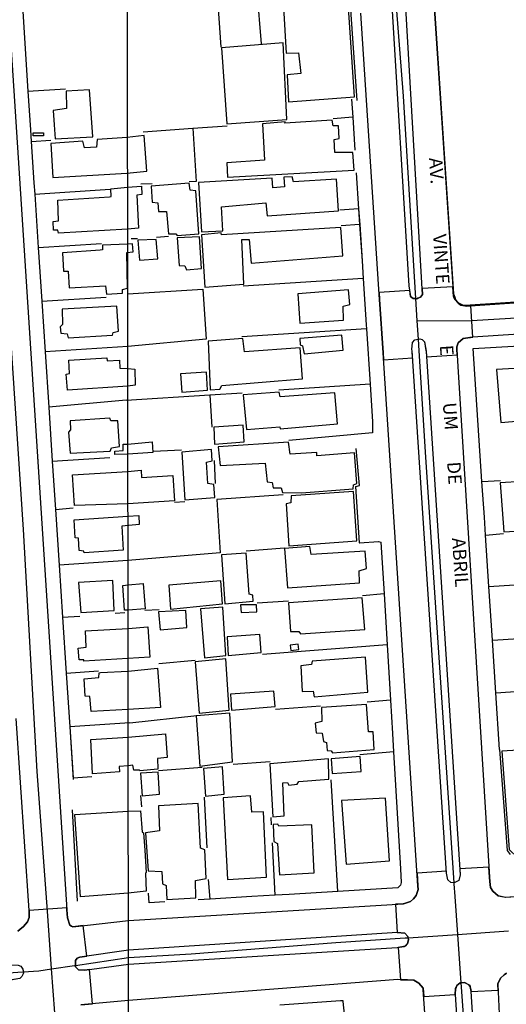
# Model space of a CAD drawing. Units: millimetres. Extents: x 185523 to 187939, y 1679829 to 1682603.
# Drawn here: x 187434 to 187526, y 1681249 to 1681434 of the extents above; entities that cross this region are included whole.
import ezdxf
from ezdxf.enums import TextEntityAlignment as Align

# ---------------------------------------------------------------- set-up
doc = ezdxf.new("R2010")
doc.units = ezdxf.units.MM
doc.header["$LTSCALE"] = 4
doc.header["$MEASUREMENT"] = 0
for name, color, linetype in [('V-AREA_VERDE', 3, 'Continuous'), ('V-CANTEIRO', 82, 'Continuous'), ('V-CRUZAMENTO', 1, 'Continuous'), ('V-EDIFICACAO', 2, 'Continuous'), ('V-EIXO_DE_LOGRADOURO', 130, 'Continuous'), ('V-LOTE', 1, 'Continuous'), ('V-NOME_DOS_LOGRADOUROS', 7, 'Continuous'), ('V-QUADRA', 20, 'Continuous'), ('V-TESTADA', 4, 'Continuous'), ('X-LIMITE_1000', 7, 'Continuous')]:
    doc.layers.add(name, color=color, linetype=linetype)

msp = doc.modelspace()

# ---------------------------------------------------------------- linework, layer by layer
at = {"layer": 'V-AREA_VERDE'}
msp.add_lwpolyline([(187511.87, 1681440.72), (187515.75, 1681382.29), (187515.75, 1681382.29), (187515.96, 1681381.67), (187515.96, 1681381.67), (187516.12, 1681381.21), (187516.69, 1681380.56), (187517.54, 1681380.14), (187518.16, 1681380.14), (187518.84, 1681380.19), (187518.84, 1681380.19), (187577.84, 1681384.13), (187578.89, 1681384.46), (187578.89, 1681384.46), (187579.13, 1681384.54), (187580.45, 1681385.71), (187580.79, 1681386.61), (187580.79, 1681386.61), (187581.06, 1681387.35), (187580.99, 1681389.14), (187577.16, 1681446.24)], dxfattribs=at)
at = {"layer": 'V-CANTEIRO'}
for points in [[(187503.97, 1681440.43), (187503.99, 1681438.69), (187507.36, 1681383.81), (187507.67, 1681381.81), (187508.16, 1681381.43), (187508.3, 1681381.41), (187508.61, 1681381.38), (187508.83, 1681381.35), (187509.05, 1681381.44), (187509.55, 1681381.64), (187509.93, 1681382.16), (187506.49, 1681440.52), (187506.47, 1681440.8), (187506.23, 1681442.25), (187505.71, 1681442.75), (187504.85, 1681442.85), (187504.53, 1681442.74), (187504.49, 1681442.69), (187503.95, 1681442.01)], [(187510.55, 1681371.62), (187510.57, 1681371.48), (187516.98, 1681272.96), (187516.71, 1681271.91), (187515.84, 1681271.46), (187515.79, 1681271.47), (187515.24, 1681271.54), (187514.65, 1681271.99), (187514.42, 1681273.29), (187507.94, 1681371.54), (187507.92, 1681371.81), (187508.05, 1681373.1), (187508.45, 1681373.64), (187509.07, 1681373.77), (187509.39, 1681373.83), (187509.82, 1681373.7), (187510.26, 1681373.28)], [(187444.66, 1681255.92), (187444.65, 1681255.63), (187445.22, 1681255.07), (187446.35, 1681255), (187454.62, 1681256.17), (187505.12, 1681259.28), (187506.46, 1681259.48), (187506.71, 1681259.64), (187506.79, 1681259.69), (187507.08, 1681260.06), (187507.25, 1681260.73), (187507.18, 1681261.12), (187507.14, 1681261.33), (187506.58, 1681261.98), (187505.12, 1681262.13), (187454.62, 1681258.8), (187445.5, 1681257.48), (187444.99, 1681257.26), (187444.68, 1681256.81)], [(187434.74, 1681255.21), (187434.76, 1681255.18), (187434.84, 1681254.7), (187434.87, 1681254.51), (187434.8, 1681254.34), (187434.6, 1681253.84), (187434.19, 1681253.44), (187432.32, 1681253.14), (187375.91, 1681249.74), (187375.2, 1681249.77), (187374.62, 1681250.29), (187374.46, 1681250.43), (187374.48, 1681250.79), (187374.53, 1681251.54), (187374.54, 1681251.55), (187374.97, 1681252.12), (187375.72, 1681252.34), (187432.59, 1681256.04), (187433.88, 1681255.97), (187434.36, 1681255.74)], [(187526.09, 1681119.39), (187526.48, 1681119.41), (187526.71, 1681119.57), (187527.22, 1681120.24), (187527.32, 1681121.2), (187519.03, 1681251.02), (187518.83, 1681251.95), (187518.6, 1681252.28), (187517.79, 1681252.69), (187517.12, 1681252.62), (187517.01, 1681252.61), (187516.37, 1681252.11), (187516.2, 1681251.78), (187516.1, 1681251.59), (187516.04, 1681250.45), (187524.45, 1681120.8), (187524.67, 1681120.08), (187525.13, 1681119.63), (187525.66, 1681119.37)]]:
    msp.add_lwpolyline(points, close=True, dxfattribs=at)
at = {"layer": 'V-CRUZAMENTO'}
msp.add_lwpolyline([(187518.957, 1681380.026), (187518.23, 1681379.98), (187517.12, 1681380.17), (187516.59, 1681380.51), (187515.98, 1681381.19), (187515.79, 1681381.66), (187515.74, 1681381.78), (187515.58, 1681383.61), (187509.864, 1681383.273), (187509.93, 1681382.16), (187509.55, 1681381.64), (187509.05, 1681381.44), (187508.83, 1681381.35), (187508.61, 1681381.38), (187508.17, 1681381.423), (187507.67, 1681381.81), (187507.5, 1681382.907), (187501.743, 1681382.532), (187501.83, 1681381.2), (187502.49, 1681371.18), (187502.575, 1681369.881), (187508.026, 1681370.237), (187507.94, 1681371.54), (187507.92, 1681371.81), (187508.05, 1681373.1), (187508.45, 1681373.64), (187509.07, 1681373.77), (187509.39, 1681373.83), (187509.82, 1681373.7), (187510.26, 1681373.28), (187510.567, 1681371.521), (187510.64, 1681370.409), (187516.409, 1681370.785), (187516.36, 1681371.82), (187516.34, 1681372.3), (187516.59, 1681373.07), (187517.53, 1681373.86), (187519.33, 1681374.156)], close=True, dxfattribs=at)
for points in [[(187527.959, 1681268.878), (187525.517, 1681268.717), (187524.14, 1681268.99), (187523.09, 1681269.9), (187522.71, 1681270.58), (187522.58, 1681271.67), (187522.49, 1681272.49), (187522.369, 1681274.427), (187516.908, 1681274.072), (187516.98, 1681272.96), (187516.71, 1681271.91), (187515.84, 1681271.46), (187515.79, 1681271.47), (187515.24, 1681271.54), (187514.65, 1681271.99), (187514.42, 1681273.29), (187514.398, 1681273.624), (187508.875, 1681273.264), (187509.03, 1681270.89), (187509.07, 1681270.2), (187508.72, 1681269.08), (187508.22, 1681268.41), (187507.62, 1681267.94), (187506.32, 1681267.52), (187506.29, 1681267.52), (187504.797, 1681267.429), (187505.12, 1681262.13), (187506.58, 1681261.98), (187507.143, 1681261.327), (187507.25, 1681260.73), (187507.08, 1681260.06), (187506.647, 1681259.508), (187505.297, 1681259.306), (187505.769, 1681253.223), (187507.06, 1681253.18), (187508.24, 1681253.14), (187509.2, 1681252.57), (187510.024, 1681251.605), (187510.135, 1681250.032), (187516.04, 1681250.45), (187516.1, 1681251.59), (187516.2, 1681251.78), (187516.37, 1681252.11), (187517.01, 1681252.61), (187517.12, 1681252.62), (187517.79, 1681252.69), (187518.778, 1681252.19), (187519.03, 1681251.02), (187524.137, 1681251.25), (187524.09, 1681252.29), (187524.08, 1681252.47), (187524.57, 1681253.52), (187525.22, 1681254.16), (187525.7, 1681254.46)], [(187445.69, 1681248.48), (187447.884, 1681248.684), (187447.285, 1681255.132), (187446.35, 1681255), (187445.22, 1681255.07), (187444.65, 1681255.63), (187444.66, 1681255.92), (187444.68, 1681256.81), (187444.99, 1681257.26), (187445.5, 1681257.48), (187446.768, 1681257.664), (187446.115, 1681263.404), (187444.15, 1681263.18), (187443.94, 1681263.31), (187443.62, 1681263.49), (187443.14, 1681264.86), (187443.04, 1681266.35), (187443.016, 1681266.726), (187435.96, 1681266.27), (187435.95, 1681265.88), (187435.94, 1681264.92), (187435.63, 1681264.13), (187434.89, 1681263.21), (187434.19, 1681262.67), (187433.8, 1681262.37)], [(187433.88, 1681255.97), (187434.36, 1681255.74), (187434.76, 1681255.183), (187434.871, 1681254.513), (187434.8, 1681254.34), (187434.6, 1681253.84), (187434.19, 1681253.44), (187432.439, 1681253.159)]]:
    msp.add_lwpolyline(points, dxfattribs=at)
at = {"layer": 'V-EDIFICACAO'}
for points in [[(187483.79, 1681436.14), (187484.24, 1681427.57), (187486.59, 1681427.62), (187487.002, 1681423.717), (187487.002, 1681423.717), (187484.44, 1681423.47), (187484.68, 1681418.42), (187497.09, 1681419.34), (187495.95, 1681437.07), (187483.79, 1681436.14)], [(187472.1, 1681428.55), (187473.13, 1681414.27), (187473.13, 1681414.27), (187473.13, 1681414.27), (187473.13, 1681414.27), (187484.39, 1681415.11), (187483.72, 1681429.51), (187472.1, 1681428.55)], [(187440.63, 1681414.06), (187440.87, 1681411.46), (187447.9, 1681411.84), (187447.32, 1681420.66), (187442.9, 1681420.42), (187442.97, 1681417.15), (187440.47, 1681416.8)], [(187484.031, 1681414.421), (187484.11, 1681414.68), (187479.81, 1681414.29), (187480.21, 1681407.45), (187473.09, 1681406.92), (187473.26, 1681404.21), (187497.03, 1681405.58), (187496.81, 1681408.91), (187493.45, 1681408.91), (187493.32, 1681411.34), (187494.26, 1681411.54), (187494.08, 1681413.92), (187493.1, 1681413.92), (187492.93, 1681414.96), (187484.031, 1681414.421)], [(187436.7, 1681412.61), (187438.66, 1681412.61), (187438.66, 1681411.99), (187436.7, 1681411.99), (187436.7, 1681412.61)], [(187454.34, 1681404.96), (187458.08, 1681405.36), (187457.55, 1681412.07), (187454.35, 1681411.7), (187448.74, 1681411.35), (187448.6, 1681409.87), (187446.34, 1681409.74), (187446.07, 1681411), (187440.05, 1681410.59), (187440.43, 1681404.16)], [(187481.79, 1681402.22), (187481.65, 1681404.05), (187467.77, 1681403.23), (187467.77, 1681403.23), (187468.33, 1681393.94), (187472.34, 1681394.17), (187472.13, 1681398.63), (187480.43, 1681399.4), (187480.7, 1681396.97), (187494.13, 1681397.92), (187493.75, 1681403.86), (187485.62, 1681403.37), (187485.42, 1681404.31), (187483.86, 1681404.22), (187483.94, 1681402.39), (187481.79, 1681402.22)], [(187454.45, 1681394.47), (187441.47, 1681393.68), (187441.32, 1681394.24), (187440.55, 1681394.26), (187440.47, 1681395.89), (187441.5, 1681396.02), (187441.34, 1681399.9), (187451.03, 1681400.51), (187451.35, 1681400.57), (187451.32, 1681402.05), (187454.45, 1681402.33), (187457.05, 1681402.56), (187457.11, 1681401), (187456.17, 1681400.83), (187456.52, 1681394.63)], [(187458.92, 1681402.55), (187459.06, 1681399.52), (187460.13, 1681399.4), (187460.25, 1681397.79), (187461.76, 1681397.75), (187462.14, 1681393.57), (187463.5, 1681393.57), (187463.77, 1681393.29), (187467.84, 1681393.55), (187467.27, 1681401.69), (187466.25, 1681401.82), (187466.06, 1681403.1), (187458.92, 1681402.55)], [(187472.122, 1681393.4), (187472.04, 1681393.74), (187468.37, 1681393.4), (187468.98, 1681383.54), (187476.29, 1681384.1), (187475.95, 1681392.49), (187477.31, 1681392.48), (187477.71, 1681388.07), (187494.9, 1681389.43), (187494.53, 1681394.78), (187472.122, 1681393.4)], [(187454.31, 1681390.05), (187455.52, 1681390.18), (187455.4, 1681391.67), (187454.47, 1681391.63), (187449.76, 1681391.42), (187449.75, 1681390.56), (187449.31, 1681390.49), (187442.21, 1681390.01), (187442.42, 1681386.56), (187443.27, 1681386.54), (187443.45, 1681383.4), (187450.31, 1681383.81), (187450.49, 1681382.23), (187453.51, 1681382.43), (187453.5, 1681383.13), (187454.47, 1681383.35)], [(187456.39, 1681392.36), (187456.68, 1681388.59), (187460.13, 1681388.84), (187459.84, 1681392.53), (187456.39, 1681392.36)], [(187463.78, 1681392.83), (187464.13, 1681387.6), (187465.22, 1681387.55), (187465.52, 1681386.82), (187468.36, 1681387.02), (187467.97, 1681393.03), (187463.78, 1681392.83)], [(187486.47, 1681382.26), (187486.86, 1681376.77), (187495.05, 1681377.31), (187495.01, 1681379.99), (187496.21, 1681380.3), (187495.99, 1681383.03), (187486.47, 1681382.26)], [(187442.13, 1681379.37), (187442.25, 1681376.54), (187441.81, 1681376.07), (187441.94, 1681374.88), (187443.07, 1681374.74), (187443.28, 1681373.98), (187451.61, 1681374.51), (187451.77, 1681375.03), (187452.77, 1681375.23), (187452.46, 1681379.99), (187442.13, 1681379.37)], [(187469.58, 1681373.36), (187470, 1681364.2), (187471.83, 1681364.32), (187472.18, 1681365.05), (187487.34, 1681366.26), (187486.93, 1681372.14), (187476.41, 1681371.37), (187476.12, 1681373.87), (187469.58, 1681373.36)], [(187486.83, 1681373.86), (187486.88, 1681372.66), (187487.35, 1681372.47), (187487.63, 1681370.98), (187494.97, 1681371.66), (187494.72, 1681374.48), (187486.83, 1681373.86)], [(187454.48, 1681364.92), (187443.15, 1681364.18), (187442.93, 1681367.15), (187443.52, 1681367.29), (187443.44, 1681369.79), (187450.54, 1681370.21), (187450.61, 1681369.7), (187452.95, 1681369.8), (187453.02, 1681368.29), (187454.49, 1681368.25), (187455.85, 1681368.13), (187455.91, 1681365.08)], [(187464.39, 1681367.2), (187464.65, 1681363.8), (187469.47, 1681364.17), (187469.28, 1681367.55), (187464.39, 1681367.2)], [(187523.79, 1681368.06), (187524.6, 1681358.08), (187531.17, 1681358.62), (187530.5, 1681368.45), (187523.79, 1681368.06)], [(187476.18, 1681363.29), (187476.79, 1681356.77), (187483.05, 1681357.28), (187483.162, 1681356.863), (187493.89, 1681357.85), (187493.42, 1681363.68), (187483.12, 1681362.93), (187482.95, 1681363.8), (187476.18, 1681363.29)], [(187443.66, 1681358.36), (187443.72, 1681356.67), (187443.34, 1681356.25), (187443.64, 1681352.31), (187451.2, 1681352.69), (187451.43, 1681353.29), (187452.91, 1681353.53), (187452.61, 1681358.36), (187451.3, 1681358.41), (187451.11, 1681358.88), (187443.66, 1681358.36)], [(187470.66, 1681357.2), (187470.82, 1681354), (187476.37, 1681354.44), (187476.16, 1681357.57), (187470.66, 1681357.2)], [(187454.51, 1681353.99), (187459.08, 1681354.43), (187459.18, 1681352.42), (187459.18, 1681352.42), (187454.51, 1681352.13), (187452.06, 1681352.03), (187452.06, 1681352.69), (187453.64, 1681352.82), (187453.64, 1681354)], [(187484.999, 1681352.086), (187484.69, 1681354.37), (187471.49, 1681353.48), (187471.88, 1681349.98), (187480.31, 1681350.42), (187480.67, 1681346.9), (187481.64, 1681346.79), (187481.84, 1681345.78), (187483.34, 1681345.8), (187483.55, 1681344.88), (187487.16, 1681344.81), (187496.87, 1681345.58), (187496.95, 1681346.36), (187497.55, 1681346.6), (187497.12, 1681352.38), (187490.034, 1681351.8), (187490.01, 1681352.44), (187484.999, 1681352.086)], [(187464.64, 1681352.48), (187465.23, 1681343.54), (187470.83, 1681343.95), (187470.68, 1681346.38), (187469.55, 1681346.58), (187469.29, 1681350.61), (187470.36, 1681350.86), (187470.24, 1681352.96), (187464.64, 1681352.48)], [(187454.5, 1681342.79), (187444.49, 1681342.46), (187444.11, 1681348.22), (187454.51, 1681348.86), (187457.03, 1681349.11), (187457.07, 1681347.75), (187462.99, 1681348.12), (187463.28, 1681343.36)], [(187537.03, 1681340.44), (187536.55, 1681345.57), (187528.87, 1681345.14), (187528.55, 1681347), (187524.52, 1681346.75), (187525.2, 1681337.52), (187551.32, 1681339.04), (187550.6, 1681348.57), (187545.22, 1681348.19), (187545.47, 1681344.9), (187547.05, 1681344.78), (187547.24, 1681341.24), (187537.03, 1681340.44)], [(187485.19, 1681344.27), (187485.13, 1681342.93), (187484.24, 1681342.78), (187484.76, 1681334.87), (187484.76, 1681334.87), (187497.54, 1681335.8), (187496.91, 1681345.08), (187485.19, 1681344.27)], [(187453.36, 1681338.58), (187453.36, 1681338.58), (187453.61, 1681334.02), (187453.61, 1681334.02), (187446.27, 1681333.55), (187446.24, 1681333.88), (187445.33, 1681333.97), (187445.22, 1681336.32), (187444.59, 1681336.39), (187444.39, 1681339.77), (187454.52, 1681340.42), (187456.59, 1681340.55), (187456.64, 1681338.89)], [(187489, 1681333.24), (187488.71, 1681334.71), (187483.968, 1681334.386), (187483.968, 1681334.386), (187484.5, 1681326.97), (187498.03, 1681327.93), (187498.01, 1681330.17), (187499.37, 1681330.57), (187499.1, 1681333.88), (187489, 1681333.24)], [(187472.13, 1681333.2), (187472.75, 1681323.94), (187478.08, 1681324.45), (187478, 1681325.6), (187477.32, 1681325.77), (187476.77, 1681333.48), (187472.13, 1681333.2)], [(187445.26, 1681327.98), (187445.65, 1681322.29), (187451.96, 1681322.67), (187451.7, 1681328.34), (187445.26, 1681327.98)], [(187454.54, 1681322.78), (187453.86, 1681322.78), (187453.57, 1681327.4), (187454.54, 1681327.53), (187457.37, 1681327.75), (187457.76, 1681323.02)], [(187462.19, 1681327.47), (187462.51, 1681322.96), (187472.28, 1681323.95), (187472, 1681328.25), (187462.19, 1681327.47)], [(187484.73, 1681324.14), (187485.1, 1681318.74), (187486.64, 1681318.77), (187486.95, 1681318.3), (187499.04, 1681319.12), (187498.58, 1681325.08), (187484.73, 1681324.14)], [(187460.27, 1681322.44), (187460.56, 1681319.04), (187465.61, 1681319.5), (187465.41, 1681322.71), (187460.27, 1681322.44)], [(187468.18, 1681323), (187468.89, 1681313.78), (187472.95, 1681314.24), (187472.34, 1681323.32), (187468.18, 1681323)], [(187475.71, 1681323.74), (187475.79, 1681322.29), (187478.77, 1681322.46), (187478.71, 1681323.74), (187475.71, 1681323.74)], [(187454.52, 1681313.66), (187446.25, 1681313.13), (187446.23, 1681313.43), (187445.34, 1681313.39), (187445.16, 1681315.61), (187446.7, 1681315.79), (187446.53, 1681318.85), (187454.55, 1681319.29), (187458.27, 1681319.62), (187458.65, 1681313.93)], [(187473.16, 1681317.75), (187473.37, 1681314.22), (187479.57, 1681314.78), (187479.34, 1681318.2), (187473.16, 1681317.75)], [(187485.05, 1681316.2), (187485.16, 1681315.18), (187486.62, 1681315.38), (187486.53, 1681316.34), (187485.05, 1681316.2)], [(187467.16, 1681313.02), (187467.9, 1681303.36), (187473.58, 1681303.95), (187472.95, 1681313.62), (187467.16, 1681313.02)], [(187489.15, 1681313.19), (187489.03, 1681312.53), (187487.05, 1681312.28), (187487.3, 1681307.47), (187489.32, 1681307.51), (187489.56, 1681306.45), (187499.61, 1681307.32), (187499.19, 1681313.9), (187489.15, 1681313.19)], [(187454.56, 1681304.05), (187447.64, 1681303.68), (187447.39, 1681306.53), (187446.47, 1681306.59), (187446.28, 1681309.84), (187449.04, 1681310.1), (187449.12, 1681310.96), (187449.39, 1681311.01), (187454.56, 1681311.28), (187460.09, 1681311.85), (187460.64, 1681304.44)], [(187473.8, 1681306.95), (187474, 1681303.92), (187482.18, 1681304.6), (187481.96, 1681307.54), (187473.8, 1681306.95)], [(187490.9, 1681304.43), (187490.98, 1681301.8), (187489.75, 1681301.52), (187489.88, 1681299.69), (187491.05, 1681299.61), (187491.31, 1681298.07), (187491.85, 1681297.88), (187491.99, 1681296.35), (187492.74, 1681296.27), (187492.97, 1681295.93), (187500.8, 1681296.51), (187500.61, 1681299.89), (187499.73, 1681299.88), (187499.37, 1681305.02)], [(187467.345, 1681302.884), (187467.345, 1681302.884), (187468.043, 1681293.38), (187468.043, 1681293.38), (187474.19, 1681294.19), (187473.65, 1681303.35), (187467.345, 1681302.884)], [(187454.57, 1681293.47), (187452.9, 1681293.36), (187452.91, 1681292.31), (187447.86, 1681291.98), (187447.54, 1681298.39), (187454.57, 1681298.87), (187461.58, 1681299.46), (187461.9, 1681295.04), (187460.11, 1681294.83), (187460.14, 1681292.81), (187456.77, 1681292.5), (187456.67, 1681292.62), (187455.62, 1681292.63), (187455.42, 1681293.56)], [(187534.96, 1681277.22), (187533.982, 1681292.675), (187533.982, 1681292.675), (187536.38, 1681293.01), (187536.18, 1681296.93), (187524.81, 1681296.2), (187526.21, 1681277.74), (187527.78, 1681276.2), (187534.99, 1681276.75)], [(187492.72, 1681294.79), (187492.92, 1681292.04), (187498.38, 1681292.41), (187498.17, 1681295.23), (187492.72, 1681294.79)], [(187468.75, 1681292.96), (187469.11, 1681287.74), (187472.63, 1681288.15), (187472.33, 1681293.26), (187468.75, 1681292.96)], [(187481.18, 1681293.85), (187481.79, 1681283.88), (187483.91, 1681284.08), (187483.66, 1681290.24), (187484.51, 1681290.31), (187484.79, 1681289.84), (187486.34, 1681289.99), (187486.64, 1681290.5), (187492.26, 1681290.95), (187492.26, 1681290.95), (187492.24, 1681294.8), (187481.18, 1681293.85)], [(187456.86, 1681292.09), (187457.23, 1681287.83), (187460.48, 1681288.16), (187460.2, 1681292.28), (187456.86, 1681292.09)], [(187472.45, 1681287.46), (187473.27, 1681272.08), (187480.56, 1681272.5), (187479.99, 1681284.78), (187477.83, 1681284.77), (187477.54, 1681287.85), (187472.45, 1681287.46)], [(187460.28, 1681285.92), (187460.45, 1681281.25), (187457.85, 1681280.87), (187458.33, 1681273.73), (187460.87, 1681273.57), (187461.04, 1681271.27), (187461.7, 1681270.94), (187461.84, 1681268.3), (187467.27, 1681268.62), (187467.25, 1681271.86), (187469.25, 1681272.26), (187468.96, 1681277.68), (187468.18, 1681277.99), (187467.72, 1681286.37), (187460.28, 1681285.92)], [(187494.66, 1681286.96), (187495.53, 1681274.99), (187503.7, 1681275.61), (187502.94, 1681287.39), (187494.66, 1681286.96)], [(187454.56, 1681269.53), (187445.6, 1681268.8), (187444.55, 1681284.33), (187454.59, 1681284.94), (187456.9, 1681285), (187457.2, 1681280.99), (187457.44, 1681280.83), (187457.67, 1681277.62), (187457.95, 1681273.38), (187457.81, 1681273.29), (187457.97, 1681269.86)], [(187482.91, 1681282.1), (187482.69, 1681282.5), (187481.82, 1681282.4), (187481.98, 1681279.2), (187482.63, 1681278.86), (187483.03, 1681272.95), (187489.55, 1681273.33), (187489.08, 1681282.39), (187482.91, 1681282.1)]]:
    msp.add_lwpolyline(points, close=True, dxfattribs=at)
at = {"layer": 'V-EIXO_DE_LOGRADOURO'}
for points in [[(187504.66, 1681440.45), (187506.26, 1681419.51), (187508.6, 1681381.42)], [(187439.38, 1681266.11), (187437.47, 1681292.37), (187434.9, 1681337.91), (187429.81, 1681413.81), (187428.5, 1681435.87)], [(187508.6, 1681381.42), (187508.61, 1681381.38)], [(187508.61, 1681381.38), (187508.86, 1681377.19)], [(187519.08, 1681377.26), (187538.01, 1681378.42), (187549.18, 1681378.88), (187579.18, 1681381.17)], [(187508.86, 1681377.19), (187519.05, 1681377.26), (187519.08, 1681377.26)], [(187508.86, 1681377.19), (187509.07, 1681373.77)], [(187509.07, 1681373.77), (187509.21, 1681371.58)], [(187509.21, 1681371.58), (187510.44, 1681351.54), (187515.79, 1681271.47)], [(187515.79, 1681271.47), (187515.8, 1681271.28)], [(187515.8, 1681271.28), (187515.96, 1681268.87), (187516.47, 1681261.74)], [(187440.17, 1681255.25), (187439.38, 1681266.11)], [(187507.18, 1681261.12), (187516.47, 1681261.74)], [(187516.47, 1681261.74), (187526.04, 1681262.39)], [(187516.47, 1681261.74), (187517.12, 1681252.62)], [(187454.62, 1681257.4), (187466.41, 1681258.06), (187493.62, 1681260.21), (187506.63, 1681261.08)], [(187506.63, 1681261.08), (187507.18, 1681261.12)], [(187444.66, 1681255.92), (187454.62, 1681257.4)], [(187374.59, 1681250.8), (187383.84, 1681251.52), (187410.82, 1681253.08), (187434.78, 1681254.7)], [(187434.78, 1681254.7), (187434.84, 1681254.7)], [(187434.84, 1681254.7), (187437.8, 1681254.9), (187440.17, 1681255.25)], [(187440.17, 1681255.25), (187444.51, 1681255.9)], [(187440.85, 1681245.83), (187440.77, 1681247.01), (187440.17, 1681255.25)], [(187444.51, 1681255.9), (187444.66, 1681255.92)], [(187517.12, 1681252.62), (187517.18, 1681251.84)], [(187517.18, 1681251.84), (187521.9, 1681185.97), (187526.09, 1681119.39)]]:
    msp.add_lwpolyline(points, dxfattribs=at)
at = {"layer": 'V-LOTE'}
for points in [[(187471.32, 1681438.76), (187472.01, 1681428.73)], [(187479.65, 1681429.32), (187478.81, 1681439.29)], [(187434.74, 1681435.4), (187435.72, 1681420.45)], [(187435.72, 1681420.45), (187442.79, 1681420.88)], [(187435.72, 1681420.45), (187436.2, 1681413.16)], [(187496.57, 1681418.93), (187496.78, 1681415.5)], [(187496.78, 1681415.5), (187493.08, 1681415.23)], [(187496.78, 1681415.5), (187497.16, 1681409.3)], [(187466.71, 1681413.45), (187473.15, 1681413.9)], [(187436.2, 1681413.16), (187436.35, 1681410.95)], [(187457.38, 1681412.79), (187466.71, 1681413.45)], [(187466.71, 1681413.45), (187467.36, 1681403.4), (187466.05, 1681403.39)], [(187436.35, 1681410.95), (187440.01, 1681411.18)], [(187436.35, 1681410.95), (187436.86, 1681403.16)], [(187497.45, 1681405.06), (187497.89, 1681398.31)], [(187436.86, 1681403.16), (187437, 1681401.05)], [(187459.07, 1681402.98), (187456.96, 1681402.93)], [(187437, 1681401.05), (187451.17, 1681401.98)], [(187437, 1681401.05), (187437.65, 1681391.03)], [(187497.89, 1681398.31), (187494.38, 1681398.05)], [(187497.89, 1681398.31), (187498.09, 1681395.3)], [(187498.08, 1681395.3), (187494.62, 1681395.05)], [(187498.09, 1681395.3), (187498.08, 1681395.3)], [(187498.09, 1681395.3), (187498.53, 1681388.49)], [(187459.87, 1681392.93), (187462.14, 1681393.16)], [(187437.66, 1681391.03), (187449.53, 1681391.77)], [(187455.11, 1681392.68), (187456.35, 1681392.72)], [(187437.65, 1681391.03), (187437.66, 1681391.03)], [(187437.65, 1681391.03), (187438.32, 1681380.92)], [(187498.53, 1681388.49), (187498.74, 1681385.19)], [(187498.74, 1681385.19), (187476.17, 1681383.7)], [(187498.74, 1681385.19), (187499.31, 1681376.42)], [(187454.48, 1681382.3), (187468.62, 1681383.19), (187469.22, 1681373.76), (187454.49, 1681372.38)], [(187438.32, 1681380.92), (187450.43, 1681381.68)], [(187438.32, 1681380.92), (187438.95, 1681371.35)], [(187499.36, 1681375.7), (187475.92, 1681374.2)], [(187499.31, 1681376.42), (187499.36, 1681375.7)], [(187499.36, 1681375.7), (187500.04, 1681365.3)], [(187454.49, 1681372.38), (187438.95, 1681371.35)], [(187438.95, 1681371.35), (187439.63, 1681360.98)], [(187519.44, 1681371.97), (187531.32, 1681372.7)], [(187521.08, 1681346.99), (187519.44, 1681371.97)], [(187469.92, 1681363.25), (187476.02, 1681363.64)], [(187500.04, 1681365.3), (187482.89, 1681364.18)], [(187500.04, 1681365.3), (187500.5, 1681358.19), (187500.5, 1681358.17)], [(187454.2, 1681362.25), (187439.64, 1681360.98)], [(187454.2, 1681362.25), (187469.92, 1681363.25)], [(187469.92, 1681363.25), (187470.29, 1681357.19)], [(187439.64, 1681360.98), (187439.63, 1681360.98)], [(187439.63, 1681360.98), (187440.3, 1681350.8)], [(187500.5, 1681358.17), (187500.51, 1681356.89)], [(187500.5, 1681356.1), (187484.77, 1681354.66)], [(187500.52, 1681356.1), (187500.5, 1681356.1)], [(187500.51, 1681356.89), (187500.52, 1681356.1)], [(187464.59, 1681352.88), (187459.31, 1681352.63)], [(187440.3, 1681350.8), (187440.31, 1681350.8)], [(187440.3, 1681350.8), (187440.89, 1681341.71)], [(187440.31, 1681350.8), (187451.13, 1681351.5)], [(187470.75, 1681350.92), (187470.94, 1681346.58)], [(187521.08, 1681346.99), (187524.58, 1681347.13)], [(187521.53, 1681340.23), (187521.08, 1681346.99)], [(187483.7, 1681344.44), (187471.23, 1681343.58), (187471.86, 1681333.52), (187454.53, 1681332.11)], [(187463.25, 1681343.05), (187465.25, 1681343.18)], [(187440.89, 1681341.71), (187440.9, 1681341.71)], [(187440.89, 1681341.71), (187441.58, 1681331.2)], [(187440.9, 1681341.71), (187444.24, 1681342.01)], [(187521.75, 1681336.86), (187521.53, 1681340.23)], [(187521.75, 1681336.86), (187525.15, 1681337.21)], [(187522.39, 1681327.18), (187521.75, 1681336.86)], [(187476.73, 1681333.9), (187483.94, 1681334.47)], [(187498.02, 1681335.43), (187498.06, 1681335.43)], [(187498.06, 1681335.43), (187501.63, 1681335.67), (187502.09, 1681335.57)], [(187502.09, 1681335.57), (187502.67, 1681325.8)], [(187454.53, 1681332.11), (187441.6, 1681331.2)], [(187441.6, 1681331.2), (187441.58, 1681331.2)], [(187441.58, 1681331.2), (187442.23, 1681321.41)], [(187522.39, 1681327.18), (187535.9, 1681328.12)], [(187523.05, 1681317.13), (187522.39, 1681327.18)], [(187502.67, 1681325.8), (187498.62, 1681325.47)], [(187502.67, 1681325.8), (187503.24, 1681316.24)], [(187460.38, 1681322.81), (187457.73, 1681322.69)], [(187484.73, 1681324.45), (187478.81, 1681324.05)], [(187442.23, 1681321.41), (187442.24, 1681321.41)], [(187442.23, 1681321.41), (187442.92, 1681310.92)], [(187442.24, 1681321.41), (187445.5, 1681321.65)], [(187452.12, 1681322.2), (187453.96, 1681322.31)], [(187523.05, 1681317.13), (187543.87, 1681318.42)], [(187503.24, 1681316.24), (187479.79, 1681314.39)], [(187503.24, 1681316.24), (187503.86, 1681305.84)], [(187523.7, 1681307.19), (187523.05, 1681317.13)], [(187460.35, 1681312.75), (187467.15, 1681313.33)], [(187442.92, 1681310.92), (187442.93, 1681310.92)], [(187442.92, 1681310.92), (187443.58, 1681300.81)], [(187442.93, 1681310.92), (187449.02, 1681311.34)], [(187523.7, 1681307.19), (187535.56, 1681308.01)], [(187524.4, 1681296.54), (187523.7, 1681307.19)], [(187482.26, 1681304.14), (187490.74, 1681304.74)], [(187503.86, 1681305.84), (187499.48, 1681305.44)], [(187503.86, 1681305.84), (187504.24, 1681299.57)], [(187454.87, 1681301.57), (187467.45, 1681302.91)], [(187443.6, 1681300.81), (187443.58, 1681300.81)], [(187443.58, 1681300.81), (187444.23, 1681290.92)], [(187454.87, 1681301.57), (187443.6, 1681300.81)], [(187504.24, 1681299.57), (187504.45, 1681296.07)], [(187504.45, 1681296.07), (187498.1, 1681295.51)], [(187504.45, 1681296.07), (187505.76, 1681274.08)], [(187460.27, 1681292.61), (187468.48, 1681293.22)], [(187474.28, 1681293.75), (187481.25, 1681294.28)], [(187444.23, 1681291.18), (187447.72, 1681291.45)], [(187494.01, 1681269.82), (187492.73, 1681290.85)], [(187456.91, 1681287.91), (187457.07, 1681285.75)], [(187468.83, 1681287.55), (187469.36, 1681278.02)], [(187481.52, 1681282.39), (187481.44, 1681283.72)], [(187482.23, 1681269.11), (187481.72, 1681278.97)], [(187505.76, 1681274.08), (187505.88, 1681271.53), (187505.74, 1681270.99), (187505.24, 1681270.49)], [(187470.01, 1681268.38), (187469.68, 1681272.05)], [(187461.49, 1681267.86), (187458.54, 1681267.7), (187458.39, 1681269.52)], [(187482.23, 1681269.11), (187477.83, 1681268.85)], [(187484.83, 1681269.27), (187482.23, 1681269.11)], [(187494.01, 1681269.82), (187484.83, 1681269.27)], [(187505.24, 1681270.49), (187494.01, 1681269.82)], [(187470.01, 1681268.38), (187467.7, 1681268.24)], [(187477.83, 1681268.85), (187470.01, 1681268.38)], [(187483.08, 1681248.47), (187494.49, 1681249.3)], [(187494.49, 1681249.3), (187494.9, 1681249.3), (187494.94, 1681249.14), (187495.25, 1681246.2)]]:
    msp.add_lwpolyline(points, dxfattribs=at)
at = {"layer": 'V-QUADRA'}
for points in [[(187511.81, 1681440.71), (187515.58, 1681383.61), (187515.58, 1681383.61), (187515.74, 1681381.78), (187515.79, 1681381.66), (187515.79, 1681381.66), (187515.98, 1681381.19), (187516.59, 1681380.51), (187517.12, 1681380.17), (187518.23, 1681379.98), (187518.86, 1681380.02), (187518.86, 1681380.02), (187577.93, 1681384.01), (187578.54, 1681384.14), (187578.9, 1681384.35), (187578.9, 1681384.35), (187580.06, 1681385.01), (187580.81, 1681386.14), (187580.99, 1681386.63), (187580.99, 1681386.63), (187581.19, 1681387.17), (187581.18, 1681388.52), (187577.27, 1681446.24)], [(187432.08, 1681436), (187443.04, 1681266.35), (187443.04, 1681266.35), (187443.14, 1681264.86), (187443.62, 1681263.49), (187443.94, 1681263.31), (187443.94, 1681263.31), (187444.15, 1681263.18), (187454.61, 1681264.37), (187454.61, 1681264.37), (187506.29, 1681267.52), (187506.32, 1681267.52), (187507.62, 1681267.94), (187508.22, 1681268.41), (187508.72, 1681269.08), (187509.07, 1681270.2), (187509.03, 1681270.89), (187509.03, 1681270.89), (187502.49, 1681371.18), (187502.49, 1681371.18), (187501.83, 1681381.2), (187501.83, 1681381.2), (187498.32, 1681435.08)], [(187578.56, 1681378.01), (187519.33, 1681374.15), (187519.33, 1681374.15), (187519.23, 1681374.14), (187517.53, 1681373.86), (187516.59, 1681373.07), (187516.34, 1681372.3), (187516.36, 1681371.82), (187516.36, 1681371.82), (187516.51, 1681368.63), (187522.49, 1681272.49), (187522.49, 1681272.49), (187522.58, 1681271.67), (187522.58, 1681271.67), (187522.71, 1681270.58), (187523.09, 1681269.9), (187524.14, 1681268.99), (187525.5, 1681268.72), (187525.5, 1681268.72), (187525.57, 1681268.72), (187525.57, 1681268.72), (187585.57, 1681272.68)], [(187433.8, 1681262.37), (187434.19, 1681262.67), (187434.19, 1681262.67), (187434.89, 1681263.21), (187435.63, 1681264.13), (187435.94, 1681264.92), (187435.95, 1681265.88), (187435.95, 1681265.88), (187435.96, 1681266.27), (187433.52, 1681302.35)], [(187525.7, 1681254.46), (187525.22, 1681254.16), (187524.57, 1681253.52), (187524.08, 1681252.47), (187524.08, 1681252.47), (187524.09, 1681252.29), (187524.09, 1681252.29), (187524.4, 1681245.41), (187529.62, 1681164.62)], [(187512.3, 1681219.43), (187510.04, 1681251.38), (187510.04, 1681251.38), (187510.02, 1681251.61), (187509.2, 1681252.57), (187508.24, 1681253.14), (187507.06, 1681253.18), (187507.06, 1681253.18), (187505.24, 1681253.24), (187454.63, 1681249.31), (187454.63, 1681249.31), (187445.69, 1681248.48)]]:
    msp.add_lwpolyline(points, dxfattribs=at)
at = {"layer": 'V-TESTADA'}
for points in [[(187497.6, 1681418.68), (187496.31, 1681437.61), (187483.09, 1681436.61)], [(187434.74, 1681435.4), (187435.72, 1681420.45)], [(187435.72, 1681420.45), (187436.2, 1681413.16)], [(187496.57, 1681418.93), (187496.78, 1681415.5)], [(187496.78, 1681415.5), (187497.16, 1681409.3)], [(187436.2, 1681413.16), (187436.35, 1681410.95)], [(187436.35, 1681410.95), (187436.86, 1681403.16)], [(187497.45, 1681405.06), (187497.89, 1681398.31)], [(187436.86, 1681403.16), (187437, 1681401.05)], [(187437, 1681401.05), (187437.66, 1681391.03)], [(187497.89, 1681398.31), (187498.08, 1681395.3)], [(187498.08, 1681395.3), (187498.53, 1681388.49)], [(187437.66, 1681391.03), (187438.32, 1681380.92)], [(187498.53, 1681388.49), (187498.74, 1681385.19)], [(187498.74, 1681385.19), (187499.31, 1681376.42)], [(187438.32, 1681380.92), (187438.95, 1681371.35)], [(187499.31, 1681376.42), (187499.36, 1681375.7)], [(187499.36, 1681375.7), (187500.04, 1681365.3)], [(187438.95, 1681371.35), (187439.64, 1681360.98)], [(187519.44, 1681371.97), (187531.32, 1681372.7)], [(187521.08, 1681346.99), (187519.44, 1681371.97)], [(187500.04, 1681365.3), (187500.5, 1681358.17)], [(187439.64, 1681360.98), (187440.31, 1681350.8)], [(187500.5, 1681358.17), (187500.53, 1681357.71), (187500.51, 1681356.89)], [(187500.51, 1681356.89), (187500.5, 1681356.1)], [(187498.06, 1681335.43), (187497.34, 1681346.04), (187498.05, 1681346.21), (187497.44, 1681353.17)], [(187440.31, 1681350.8), (187440.9, 1681341.71)], [(187521.53, 1681340.23), (187521.08, 1681346.99)], [(187440.9, 1681341.71), (187441.6, 1681331.2)], [(187521.75, 1681336.86), (187521.53, 1681340.23)], [(187522.39, 1681327.18), (187521.75, 1681336.86)], [(187498.02, 1681335.43), (187498.06, 1681335.43)], [(187498.06, 1681335.43), (187501.63, 1681335.67), (187502.09, 1681335.57)], [(187502.09, 1681335.57), (187502.67, 1681325.8)], [(187441.6, 1681331.2), (187442.24, 1681321.41)], [(187523.05, 1681317.13), (187522.39, 1681327.18)], [(187502.67, 1681325.8), (187503.24, 1681316.24)], [(187442.24, 1681321.41), (187442.93, 1681310.92)], [(187503.24, 1681316.24), (187503.86, 1681305.84)], [(187523.7, 1681307.19), (187523.05, 1681317.13)], [(187442.93, 1681310.92), (187443.6, 1681300.81)], [(187524.4, 1681296.54), (187523.7, 1681307.19)], [(187503.86, 1681305.84), (187504.24, 1681299.57)], [(187443.6, 1681300.81), (187444.23, 1681291.18)], [(187504.24, 1681299.57), (187504.45, 1681296.07)], [(187504.45, 1681296.07), (187505.76, 1681274.08)], [(187524.4, 1681296.54), (187525.84, 1681277.56), (187526.35, 1681276.81)], [(187444.01, 1681285.19), (187444.97, 1681268.03)], [(187505.76, 1681274.08), (187505.88, 1681271.53), (187505.74, 1681270.99), (187505.24, 1681270.49)], [(187461.49, 1681267.86), (187458.54, 1681267.7), (187458.39, 1681269.52)], [(187482.23, 1681269.11), (187477.83, 1681268.85)], [(187484.83, 1681269.27), (187482.23, 1681269.11)], [(187494.01, 1681269.82), (187484.83, 1681269.27)], [(187505.24, 1681270.49), (187494.01, 1681269.82)], [(187470.01, 1681268.38), (187467.7, 1681268.24)], [(187477.83, 1681268.85), (187470.01, 1681268.38)], [(187483.08, 1681248.47), (187494.49, 1681249.3)], [(187494.49, 1681249.3), (187494.9, 1681249.3), (187494.94, 1681249.14), (187495.25, 1681246.2)]]:
    msp.add_lwpolyline(points, dxfattribs=at)
at = {"layer": 'X-LIMITE_1000'}
msp.add_line((187456.238, 1679831.142), (187453.096, 1682602.512), dxfattribs=at)

# ---------------------------------------------------------------- texts
at = {"layer": 'V-NOME_DOS_LOGRADOUROS'}
for s, height, p in [('AV.', 2.4998, (187510.33, 1681407.78)), ('VINTE', 2.4998, (187511.08, 1681393.39)), ('E', 2.5, (187512.37, 1681372.52)), ('UM', 2.4998, (187512.94, 1681361.71)), ('DE', 2.4998, (187513.74, 1681350.57)), ('ABRIL', 2.4998, (187514.66, 1681336.26))]:
    msp.add_text(s, height=height, rotation=274, dxfattribs=at).set_placement(p, align=Align.BOTTOM_LEFT)

doc.saveas('drawing.dxf')
